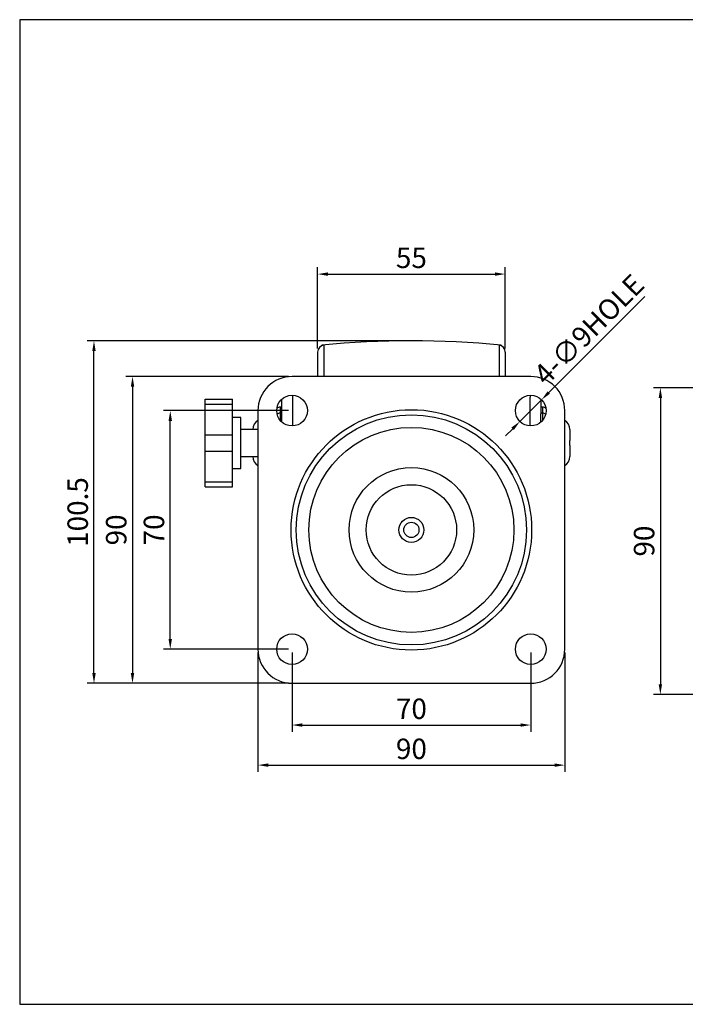
# Model space of a CAD drawing. Units: millimetres. Extents: x 1056 to 1500, y -3343 to -3054.
# Drawn here: x 1056 to 1251, y -3343 to -3054 of the extents above; entities that cross this region are included whole.
import ezdxf

# ---------------------------------------------------------------- set-up
doc = ezdxf.new("R2010")
doc.units = ezdxf.units.MM
doc.header["$LTSCALE"] = 0.2
doc.header["$PDMODE"] = 3
doc.layers.add('외형선', color=3, linetype='Continuous', lineweight=30)
doc.layers.add('치수선', color=1, linetype='Continuous', lineweight=15)
doc.styles.get("Standard").update_dxf_attribs({"font": 'isocp.shx', "bigfont": 'whgtxt.shx'})
doc.dimstyles.new('김형준', dxfattribs={"dimtxt": 6, "dimasz": 3, "dimexe": 2, "dimexo": 1, "dimgap": 1, "dimtad": 1, "dimdsep": 46, "dimtxsty": 'Standard', "dimcen": 0, "dimclrd": 1, "dimclre": 1, "dimclrt": 2, "dimadec": 0, "dimazin": 0, "dimtfac": 1, "dimtmove": 0, "dimatfit": 3, "dimfxl": 0, "dimarcsym": 0})

# ---------------------------------------------------------------- blocks, each defined once
blk = doc.blocks.new('*D444')
at = {"layer": 'Defpoints', "color": 0}
for p in [(1077.55, -3148.58), (1170.64, -3148.58), (1135.64, -3249.08)]:
    blk.add_point(p, dxfattribs=at)
at = {"layer": '치수선', "color": 1, "lineweight": -2}
for p, q in [((1169.64, -3148.58), (1075.55, -3148.58)), ((1077.55, -3246.08), (1077.55, -3151.58)), ((1134.64, -3249.08), (1075.55, -3249.08))]:
    blk.add_line(p, q, dxfattribs=at)
at = {"layer": '치수선', "color": 1}
for points in [[(1077.05, -3151.58), (1078.05, -3151.58), (1077.55, -3148.58)], [(1077.05, -3246.08), (1078.05, -3246.08), (1077.55, -3249.08)]]:
    blk.add_solid(points, dxfattribs=at)
at = {"layer": '치수선', "color": 2, "insert": (1073.55, -3198.83), "char_height": 6, "attachment_point": 5, "rotation": 90}
blk.add_mtext('100.5', dxfattribs=at)
blk = doc.blocks.new('*D445')
at = {"layer": 'Defpoints', "color": 0}
for p in [(1135.64, -3159.08), (1088.85, -3249.08), (1135.64, -3249.08)]:
    blk.add_point(p, dxfattribs=at)
at = {"layer": '치수선', "color": 1, "lineweight": -2}
for p, q in [((1134.64, -3159.08), (1086.85, -3159.08)), ((1088.85, -3162.08), (1088.85, -3246.08)), ((1134.64, -3249.08), (1086.85, -3249.08))]:
    blk.add_line(p, q, dxfattribs=at)
at = {"layer": '치수선', "color": 1}
for points in [[(1088.35, -3162.08), (1089.35, -3162.08), (1088.85, -3159.08)], [(1088.35, -3246.08), (1089.35, -3246.08), (1088.85, -3249.08)]]:
    blk.add_solid(points, dxfattribs=at)
at = {"layer": '치수선', "color": 2, "insert": (1084.85, -3204.08), "char_height": 6, "attachment_point": 5, "rotation": 90}
blk.add_mtext('90', dxfattribs=at)
blk = doc.blocks.new('*D446')
at = {"layer": 'Defpoints', "color": 0}
for p in [(1099.92, -3169.08), (1135.64, -3169.08), (1135.64, -3239.08)]:
    blk.add_point(p, dxfattribs=at)
at = {"layer": '치수선', "color": 1, "lineweight": -2}
for p, q in [((1134.64, -3169.08), (1097.92, -3169.08)), ((1099.92, -3236.08), (1099.92, -3172.08)), ((1134.64, -3239.08), (1097.92, -3239.08))]:
    blk.add_line(p, q, dxfattribs=at)
at = {"layer": '치수선', "color": 1}
for points in [[(1099.42, -3172.08), (1100.42, -3172.08), (1099.92, -3169.08)], [(1099.42, -3236.08), (1100.42, -3236.08), (1099.92, -3239.08)]]:
    blk.add_solid(points, dxfattribs=at)
at = {"layer": '치수선', "color": 2, "insert": (1095.92, -3204.08), "char_height": 6, "attachment_point": 5, "rotation": 90}
blk.add_mtext('70', dxfattribs=at)
blk = doc.blocks.new('*D447')
at = {"layer": 'Defpoints', "color": 0}
for p in [(1135.64, -3239.08), (1205.64, -3239.08), (1205.64, -3261.34)]:
    blk.add_point(p, dxfattribs=at)
at = {"layer": '치수선', "color": 1, "lineweight": -2}
for p, q in [((1135.64, -3240.08), (1135.64, -3263.34)), ((1205.64, -3240.08), (1205.64, -3263.34)), ((1138.64, -3261.34), (1202.64, -3261.34))]:
    blk.add_line(p, q, dxfattribs=at)
at = {"layer": '치수선', "color": 1}
for points in [[(1138.64, -3260.84), (1138.64, -3261.84), (1135.64, -3261.34)], [(1202.64, -3260.84), (1202.64, -3261.84), (1205.64, -3261.34)]]:
    blk.add_solid(points, dxfattribs=at)
at = {"layer": '치수선', "color": 2, "insert": (1170.64, -3257.34), "char_height": 6, "attachment_point": 5}
blk.add_mtext('70', dxfattribs=at)
blk = doc.blocks.new('*D448')
at = {"layer": 'Defpoints', "color": 0}
for p in [(1125.64, -3239.08), (1215.64, -3239.08), (1215.64, -3273.1)]:
    blk.add_point(p, dxfattribs=at)
at = {"layer": '치수선', "color": 1, "lineweight": -2}
for p, q in [((1125.64, -3240.08), (1125.64, -3275.1)), ((1215.64, -3240.08), (1215.64, -3275.1)), ((1128.64, -3273.1), (1212.64, -3273.1))]:
    blk.add_line(p, q, dxfattribs=at)
at = {"layer": '치수선', "color": 1}
for points in [[(1128.64, -3272.6), (1128.64, -3273.6), (1125.64, -3273.1)], [(1212.64, -3272.6), (1212.64, -3273.6), (1215.64, -3273.1)]]:
    blk.add_solid(points, dxfattribs=at)
at = {"layer": '치수선', "color": 2, "insert": (1170.64, -3269.1), "char_height": 6, "attachment_point": 5}
blk.add_mtext('90', dxfattribs=at)
blk = doc.blocks.new('*D449')
at = {"layer": 'Defpoints', "color": 0}
for p in [(1198.14, -3129.01), (1143.14, -3151.88), (1198.14, -3151.88)]:
    blk.add_point(p, dxfattribs=at)
at = {"layer": '치수선', "color": 1, "lineweight": -2}
for p, q in [((1143.14, -3150.88), (1143.14, -3127.01)), ((1146.14, -3129.01), (1195.14, -3129.01)), ((1198.14, -3150.88), (1198.14, -3127.01))]:
    blk.add_line(p, q, dxfattribs=at)
at = {"layer": '치수선', "color": 1}
for points in [[(1146.14, -3128.51), (1146.14, -3129.51), (1143.14, -3129.01)], [(1195.14, -3128.51), (1195.14, -3129.51), (1198.14, -3129.01)]]:
    blk.add_solid(points, dxfattribs=at)
at = {"layer": '치수선', "color": 2, "insert": (1170.64, -3125.01), "char_height": 6, "attachment_point": 5}
blk.add_mtext('55', dxfattribs=at)
blk = doc.blocks.new('*D450')
at = {"layer": 'Defpoints', "color": 0}
for p in [(1208.82, -3165.89), (1202.46, -3172.26)]:
    blk.add_point(p, dxfattribs=at)
at = {"layer": '치수선', "color": 1, "lineweight": -2}
for p, q in [((1239.07, -3135.58), (1210.94, -3163.77)), ((1202.46, -3172.26), (1208.82, -3165.89)), ((1200.34, -3174.38), (1198.22, -3176.51))]:
    blk.add_line(p, q, dxfattribs=at)
at = {"layer": '치수선', "color": 1}
for points in [[(1210.58, -3163.41), (1211.29, -3164.12), (1208.82, -3165.89)], [(1199.99, -3174.03), (1200.69, -3174.74), (1202.46, -3172.26)]]:
    blk.add_solid(points, dxfattribs=at)
at = {"layer": '치수선', "color": 2, "insert": (1223.23, -3145.79), "char_height": 6, "attachment_point": 5, "rotation": 45.0574}
blk.add_mtext('4-∅9HOLE', dxfattribs=at)
blk = doc.blocks.new('*D452')
at = {"layer": 'Defpoints', "color": 0}
for p in [(1272.41, -3162.36), (1243.66, -3252.36), (1291.91, -3252.36)]:
    blk.add_point(p, dxfattribs=at)
at = {"layer": '치수선', "color": 1, "lineweight": -2}
for p, q in [((1271.41, -3162.36), (1241.66, -3162.36)), ((1243.66, -3165.36), (1243.66, -3249.36)), ((1290.91, -3252.36), (1241.66, -3252.36))]:
    blk.add_line(p, q, dxfattribs=at)
at = {"layer": '치수선', "color": 1}
for points in [[(1243.16, -3165.36), (1244.16, -3165.36), (1243.66, -3162.36)], [(1243.16, -3249.36), (1244.16, -3249.36), (1243.66, -3252.36)]]:
    blk.add_solid(points, dxfattribs=at)
at = {"layer": '치수선', "color": 2, "insert": (1239.66, -3207.36), "char_height": 6, "attachment_point": 5, "rotation": 90}
blk.add_mtext('90', dxfattribs=at)

msp = doc.modelspace()

# ---------------------------------------------------------------- linework, layer by layer
at = {"layer": '외형선'}
for p, q in [((1500.364, -3054.357), (1055.764, -3054.357)), ((1055.764, -3054.357), (1055.764, -3343.286)), ((1143.138, -3151.879), (1143.138, -3159.075)), ((1144.939, -3149.889), (1144.939, -3159.075)), ((1196.338, -3149.889), (1196.338, -3159.075)), ((1198.138, -3151.879), (1198.138, -3159.075)), ((1205.638, -3159.075), (1135.638, -3159.075)), ((1110.138, -3165.681), (1118.138, -3165.681)), ((1110.138, -3167.169), (1110.138, -3165.681)), ((1118.138, -3167.169), (1118.138, -3165.681)), ((1110.138, -3167.169), (1118.138, -3167.169)), ((1110.138, -3176.169), (1110.138, -3167.169)), ((1118.138, -3176.169), (1118.138, -3167.169)), ((1125.638, -3169.075), (1125.638, -3239.075)), ((1132.638, -3168.075), (1132.138, -3168.075)), ((1132.138, -3168.075), (1132.138, -3169.825)), ((1209.138, -3168.075), (1208.638, -3168.075)), ((1209.138, -3169.825), (1209.138, -3168.075)), ((1215.638, -3239.075), (1215.638, -3169.075)), ((1120.638, -3171.075), (1118.138, -3171.075)), ((1120.638, -3186.075), (1120.638, -3171.075)), ((1132.638, -3169.825), (1132.138, -3169.825)), ((1132.138, -3169.825), (1132.138, -3171.904)), ((1132.638, -3172.429), (1132.638, -3170.051)), ((1209.138, -3169.825), (1208.638, -3169.825)), ((1208.638, -3172.429), (1208.638, -3170.051)), ((1209.138, -3171.904), (1209.138, -3169.825)), ((1125.638, -3174.575), (1120.638, -3174.575)), ((1217.138, -3174.637), (1217.138, -3177.875)), ((1110.138, -3180.982), (1110.138, -3176.169)), ((1110.138, -3176.169), (1118.138, -3176.169)), ((1118.138, -3180.982), (1118.138, -3176.169)), ((1110.138, -3180.982), (1118.138, -3180.982)), ((1110.138, -3189.982), (1110.138, -3180.982)), ((1118.138, -3189.982), (1118.138, -3180.982)), ((1217.138, -3179.275), (1217.138, -3182.513)), ((1120.638, -3182.575), (1125.638, -3182.575)), ((1118.138, -3186.075), (1120.638, -3186.075)), ((1110.138, -3189.982), (1118.138, -3189.982)), ((1110.138, -3191.469), (1110.138, -3189.982)), ((1110.138, -3191.469), (1118.138, -3191.469)), ((1118.138, -3191.469), (1118.138, -3189.982)), ((1135.638, -3249.075), (1205.638, -3249.075)), ((1055.764, -3343.286), (1500.364, -3343.286))]:
    msp.add_line(p, q, dxfattribs=at)
for centre, radius in [((1135.638, -3169.075), 4.5), ((1205.638, -3169.075), 4.5), ((1170.638, -3204.075), 35.27), ((1170.638, -3204.075), 33.77), ((1170.638, -3204.075), 30.074), ((1170.638, -3204.075), 18.269), ((1170.638, -3204.075), 13.25), ((1170.638, -3204.075), 3.674), ((1170.638, -3204.075), 2.23), ((1135.638, -3239.075), 4.5), ((1205.638, -3239.075), 4.5)]:
    msp.add_circle(centre, radius, dxfattribs=at)
for centre, radius, start, end in [((1170.638, -3412.529), 263.953, 84.28179, 95.71821), ((1145.138, -3151.879), 2, 95.71821, 180), ((1196.138, -3151.879), 2, 0, 84.28179), ((1135.638, -3169.075), 10, 90, 180), ((1205.638, -3169.075), 10, 0, 90), ((1132.138, -3169.575), 1.5, 90, 129.3648), ((1209.138, -3169.575), 1.5, 50.6352, 90), ((1127.138, -3174.575), 3, 120, 180), ((1132.138, -3171.325), 1.5, 90, 125.89251), ((1209.138, -3171.325), 1.5, 54.10749, 90), ((1214.138, -3174.575), 3, 0, 60), ((1127.138, -3182.575), 3, 180, 240), ((1214.138, -3182.575), 3, 300, 0), ((1135.638, -3239.075), 10, 180, 270), ((1205.638, -3239.075), 10, 270, 0)]:
    msp.add_arc(centre, radius, start, end, dxfattribs=at)
for points, knots in [([(1132.638, -3170.051), (1132.638, -3169.449), (1132.638, -3168.246), (1132.638, -3166.818), (1132.638, -3166.092), (1132.638, -3165.767)], [0, 0, 0, 0, 0.3562295, 0.712456, 1, 1, 1, 1]), ([(1135.753, -3164.595), (1135.754, -3164.853), (1135.76, -3165.872), (1135.771, -3168.023), (1135.786, -3170.732), (1135.798, -3172.695), (1135.803, -3173.535)], [0, 0, 0, 0, 0.10956269, 0.43355437, 0.75755221, 1, 1, 1, 1]), ([(1205.474, -3173.545), (1205.475, -3173.448), (1205.482, -3172.304), (1205.493, -3170.305), (1205.508, -3167.623), (1205.518, -3165.719), (1205.523, -3164.816), (1205.524, -3164.606)], [0, 0, 0, 0, 0.0269611, 0.3186365, 0.6145335, 0.9104263, 1, 1, 1, 1]), ([(1208.638, -3165.778), (1208.638, -3166.009), (1208.638, -3166.663), (1208.638, -3168.066), (1208.638, -3169.388), (1208.638, -3170.051)], [0, 0, 0, 0, 0.2141046, 0.605482, 1, 1, 1, 1]), ([(1124.139, -3174.575), (1124.139, -3174.575), (1124.139, -3174.575), (1124.138, -3174.575), (1124.138, -3174.575), (1124.138, -3174.575)], [0, 0, 0, 0, 0.5, 0.5, 1, 1, 1, 1]), ([(1217.138, -3174.575), (1217.138, -3174.575), (1217.138, -3174.575), (1217.138, -3174.575), (1217.138, -3174.575), (1217.138, -3174.575)], [0, 0, 0, 0, 0.5, 0.5, 1, 1, 1, 1]), ([(1217.138, -3177.875), (1217.138, -3177.875), (1217.138, -3177.875), (1217.138, -3177.875), (1217.138, -3177.875), (1217.138, -3177.875)], [0, 0, 0, 0, 0.5, 0.5, 1, 1, 1, 1]), ([(1217.138, -3179.275), (1217.139, -3179.041), (1217.138, -3178.804), (1217.138, -3178.34), (1217.139, -3178.107), (1217.138, -3177.875)], [0, 0, 0, 0, 0.5, 0.5, 1, 1, 1, 1]), ([(1217.138, -3182.575), (1217.138, -3182.565), (1217.138, -3182.555), (1217.138, -3182.534), (1217.138, -3182.524), (1217.138, -3182.513)], [0, 0, 0, 0, 0.5, 0.5, 1, 1, 1, 1]), ([(1217.138, -3182.575), (1217.138, -3182.575), (1217.138, -3182.575), (1217.138, -3182.575), (1217.138, -3182.575), (1217.138, -3182.575)], [0, 0, 0, 0, 0.5, 0.5, 1, 1, 1, 1])]:
    msp.add_open_spline(points, degree=3, knots=knots, dxfattribs=at)
for points in [[(1217.138, -3174.637), (1217.138, -3174.627), (1217.138, -3174.606), (1217.138, -3174.585), (1217.138, -3174.575)], [(1217.138, -3179.275), (1217.138, -3179.275), (1217.138, -3179.275), (1217.138, -3179.275), (1217.138, -3179.275)]]:
    msp.add_open_spline(points, degree=3, dxfattribs=at)

# ---------------------------------------------------------------- dimensions: what is measured, and where the dimension line sits
at = {"layer": '치수선'}
for base, p1, p2, picture, middle in [((1198.138, -3129.011), (1143.138, -3151.879), (1198.138, -3151.879), '*D449', (1170.638, -3125.011)), ((1215.638, -3273.105), (1125.638, -3239.075), (1215.638, -3239.075), '*D448', (1170.638, -3269.105)), ((1205.638, -3261.344), (1135.638, -3239.075), (1205.638, -3239.075), '*D447', (1170.638, -3257.344))]:
    dim = msp.add_linear_dim(base=base, p1=p1, p2=p2, dimstyle='김형준', dxfattribs=at)
    dim.commit()
    dim.dimension.update_dxf_attribs({"geometry": picture, "text_midpoint": middle})
dim = msp.add_diameter_dim_2p(p1=(1202.46, -3172.26), p2=(1208.817, -3165.89), text='4-<>HOLE', dimstyle='김형준', dxfattribs=at)
dim.commit()
dim.dimension.update_dxf_attribs({"geometry": '*D450', "text_midpoint": (1223.23, -3145.786)})
for base, p1, p2, picture, middle in [((1077.547, -3148.575), (1135.638, -3249.075), (1170.638, -3148.575), '*D444', (1073.547, -3198.825)), ((1088.854, -3249.075), (1135.638, -3159.075), (1135.638, -3249.075), '*D445', (1084.854, -3204.075)), ((1243.656, -3252.365), (1272.413, -3162.365), (1291.913, -3252.365), '*D452', (1239.656, -3207.365)), ((1099.92, -3169.075), (1135.638, -3239.075), (1135.638, -3169.075), '*D446', (1095.92, -3204.075))]:
    dim = msp.add_linear_dim(base=base, p1=p1, p2=p2, angle=90, dimstyle='김형준', dxfattribs=at)
    dim.commit()
    dim.dimension.update_dxf_attribs({"geometry": picture, "text_midpoint": middle})

doc.saveas('drawing.dxf')
